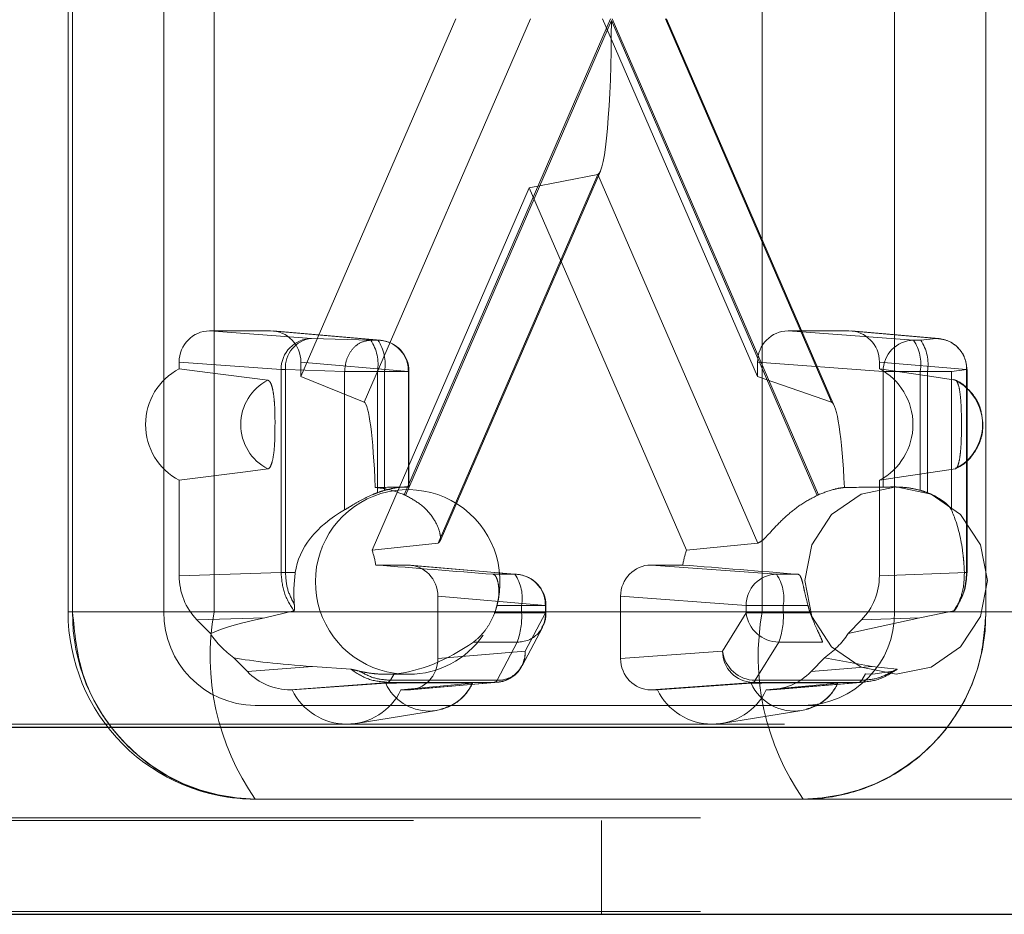
# Paper-space layout 'Sheet2' of a CAD drawing. Units: inches. Extents: x 0.1 to 16.8, y 0.1 to 10.9.
# Drawn here: x 4.2 to 4.3, y 4 to 4 of the extents above; entities that cross this region are included whole.
import ezdxf

# ---------------------------------------------------------------- set-up
doc = ezdxf.new("R2010")
doc.units = ezdxf.units.IN
doc.header["$MEASUREMENT"] = 0
doc.linetypes.add('HIDDEN', pattern=[0.07500000000000001, 0.05, -0.025])

psp = doc.layouts.new('Sheet2')

# ---------------------------------------------------------------- linework, layer by layer
at = {"color": 7, "linetype": 'HIDDEN', "lineweight": 18}
for p, q in [((4.239854991839464, 4.052312739708233), (4.239854991839464, 3.989976781702984)), ((4.244656471657455, 4.052312739708233), (4.244656471657455, 3.989976781702984)), ((4.283068310201391, 3.989976781702984), (4.283068310201391, 4.052312739708233)), ((4.239615431790408, 4.039698299304295), (4.239615431790408, 3.989976781702984)), ((4.247299628056668, 3.989976781702984), (4.247299628056668, 4.039698299304295)), ((4.276108506964619, 4.039698299304295), (4.276108506964619, 3.989976781702984)), ((4.287869790019383, 3.989976781702984), (4.287869790019383, 4.039698299304295)), ((4.251858691384443, 4.002348618630458), (4.260009205658153, 4.021144760705608)), ((4.263925750792029, 4.021144760705608), (4.255188110795896, 4.00099463063362)), ((4.26813499814562, 4.021144760705608), (4.257288313381943, 3.996130900105413)), ((4.257361864089785, 3.996097395421337), (4.268179037766982, 4.021043199632003)), ((4.267715576200694, 4.021144760705608), (4.275866090474403, 4.002348618630458)), ((4.268179037766982, 4.021043199632003), (4.278996211444181, 3.996097395421337)), ((4.279069762152023, 3.996130900105413), (4.268223077388345, 4.021144760705608)), ((4.279756194417235, 4.00099463063362), (4.271018554421102, 4.021144760705608)), ((4.279898645152905, 4.00080701493788), (4.271079649929726, 4.021144760705608)), ((4.259175574972349, 3.9936924213), (4.267604337559476, 4.013130240041868)), ((4.259068522842087, 3.993586439375353), (4.267472152606565, 4.012966298571431)), ((4.267472152606565, 4.012966298571431), (4.263862390929424, 4.012258816166587)), ((4.267472152606565, 4.012966298571431), (4.275875782371044, 3.993586439375353)), ((4.263862390929424, 4.012258816166587), (4.255601842773057, 3.993208921699616)), ((4.27212293908579, 3.993208921699616), (4.263862390929424, 4.012258816166587)), ((3.69650611826953, 4.00853032030167), (4.346128124423525, 4.00853032030167)), ((4.128665168447972, 4.008677569104552), (5.093109608306554, 4.008677569104552)), ((3.69650611826953, 4.005249480406657), (4.346128124423525, 4.005249480406657)), ((4.128665168447972, 4.005396729209539), (5.093109608306554, 4.005396729209539)), ((4.247056967803574, 4.004740561230543), (4.250258441874657, 4.004740561230543)), ((4.247056967803574, 4.004740561230543), (4.252416061917248, 4.004344720986406)), ((4.255904557850045, 4.004253289680892), (4.250258441874657, 4.004740561230543)), ((4.256039327223736, 4.004247464475249), (4.250392745982283, 4.00473477617833)), ((4.27746633998419, 4.004740561230543), (4.280667814055272, 4.004740561230543)), ((4.27746633998419, 4.004740561230543), (4.284063279361063, 4.004253289680892)), ((4.285254496630361, 4.004344720986406), (4.280667814055272, 4.004740561230543)), ((4.285389266102412, 4.004338895772276), (4.280802118162898, 4.00473477617833)), ((4.255526478471619, 4.004253289680892), (4.252416061917248, 4.004344720986406)), ((4.255904557850045, 4.004253289680892), (4.255526478471619, 4.004253289680892)), ((4.284441358739489, 4.004253289680892), (4.284063279361063, 4.004253289680892)), ((4.285254496630361, 4.004344720986406), (4.284441358739489, 4.004253289680892)), ((4.245456718293788, 4.00310039112694), (4.250815812407462, 4.002704550882803)), ((4.245456718293783, 4.002749185098552), (4.245456718293788, 4.00310039112694)), ((4.250815812407462, 4.002704550882803), (4.251044507058568, 4.002704550882803)), ((4.250815812407462, 4.002704550882803), (4.250815812407462, 3.992038263910397)), ((4.251044507058568, 4.002704550882803), (4.251044507058568, 3.99204035490757)), ((4.254154923612939, 4.002613119577289), (4.251044507058568, 4.002704550882803)), ((4.257504807359831, 4.00261311957729), (4.251858691384443, 4.00310039112694)), ((4.251858691384443, 4.00310039112694), (4.251858691384443, 4.002348618630458)), ((4.275866090474403, 4.00310039112694), (4.282463029851277, 4.002613119577289)), ((4.275866090474403, 4.002348618630458), (4.275866090474403, 4.00310039112694)), ((4.286854746238515, 4.002704550876437), (4.282268063565059, 4.00310039112694)), ((4.282268063565059, 4.00310039112694), (4.282268063565054, 4.002749185098564)), ((4.28687131788406, 4.002704550627354), (4.286058182265008, 4.002613119577289)), ((4.286854746336868, 3.992038263917429), (4.286854746238515, 4.002704550876437)), ((4.286854746238515, 4.002704550876437), (4.286888465111109, 4.002704550882803)), ((4.286871317883986, 3.99204035490757), (4.286871317883986, 4.002704550882803)), ((4.286888638588279, 3.9920335321544), (4.286888638588279, 4.002704550882803)), ((4.255188110795896, 4.00099463063362), (4.251858691384443, 4.002348618630458)), ((4.254154923612939, 4.002613119577289), (4.255879921051828, 4.002613119577289)), ((4.254154923612939, 3.995333434738646), (4.254154923612939, 4.002613119577289)), ((4.255879921051828, 3.996237444636808), (4.255879921051828, 4.002613119577289)), ((4.255879921051828, 4.002613119577289), (4.256258000430253, 4.002613119577289)), ((4.256258000430253, 4.002613119577289), (4.257538626389887, 4.002613119577289)), ((4.256258000430253, 3.996361666190742), (4.256258000430253, 4.002613119577289)), ((4.257504807359831, 3.996527186420666), (4.257504807359831, 4.00261311957729)), ((4.257538699807964, 3.996530446158805), (4.257538699807964, 4.002613119577289)), ((4.275866090474403, 4.002348618630458), (4.279756194417235, 4.00099463063362)), ((4.282463029851277, 4.002613119577289), (4.282463029851277, 3.996527186420666)), ((4.282463029851277, 4.002613119577289), (4.284416721941271, 4.002613119577289)), ((4.284416721941271, 4.002613119577289), (4.284794801319697, 4.002613119577289)), ((4.284416721941271, 4.002613119577289), (4.284416721941271, 3.996361666190742)), ((4.284794801319697, 4.002613119577289), (4.286058182265008, 4.002613119577289)), ((4.284794801319697, 4.002613119577289), (4.284794801319697, 3.996237444636808)), ((4.286058182265008, 4.002613119577289), (4.286058182265008, 3.995333434738646)), ((4.245456718293788, 3.991874301512742), (4.245456718293783, 3.996889417677494)), ((4.257537012210149, 3.99653846149301), (4.257391011163231, 3.99653846149301)), ((4.282268063565054, 3.996889417677482), (4.282268063565059, 3.991874301512742)), ((4.283144904572772, 3.99653846149301), (4.282998903525856, 3.99653846149301)), ((4.255601842773057, 3.993208921699616), (4.259068522842087, 3.993586439375353)), ((4.275875782371044, 3.993586439375353), (4.27212293908579, 3.993208921699616)), ((4.255792767694809, 3.992437411624244), (4.257460661601645, 3.992437411624244)), ((4.257460661601645, 3.992437411624244), (4.263106777577033, 3.991950140074593)), ((4.263241546950723, 3.99194431486895), (4.25759496570927, 3.99243162657203)), ((4.270264120257202, 3.992437411624244), (4.271932014164038, 3.992437411624244)), ((4.276861059634075, 3.991950140074593), (4.270264120257202, 3.992437411624244)), ((4.250815812407462, 3.992038263910397), (4.245456718293788, 3.991874301512742)), ((4.251044507058568, 3.99204035490757), (4.250815812407462, 3.992038263910397)), ((4.251044507058568, 3.99204035490757), (4.251561007492313, 3.99204035490757)), ((4.261970451597269, 3.991950140074593), (4.263106777577033, 3.991950140074593)), ((4.277997385613839, 3.991950140074593), (4.276861059634075, 3.991950140074593)), ((4.282268063565059, 3.991874301512742), (4.286854746336868, 3.992038263917429)), ((4.286736294487778, 3.99204035490757), (4.28687131788406, 3.99204035490757)), ((4.286854746336868, 3.992038263917429), (4.286871317883986, 3.99204035490757)), ((4.264707027086819, 3.99030996997099), (4.259060911111431, 3.990797241520641)), ((4.259060911111431, 3.990797241520641), (4.259060911111431, 3.987515901937821)), ((4.275260810124289, 3.99030996997099), (4.268663870747416, 3.990797241520641)), ((4.268663870747416, 3.987515901937821), (4.268663870747416, 3.990797241520641)), ((4.262162402594249, 3.99030996997099), (4.263460220157241, 3.99030996997099)), ((4.263460220157241, 3.99030996997099), (4.264740846116875, 3.99030996997099)), ((4.263460220157241, 3.99030996997099), (4.263460220157241, 3.989922458842575)), ((4.264707027086819, 3.989922458842575), (4.264707027086819, 3.99030996997099)), ((4.264740919534951, 3.989922458842575), (4.264740919534951, 3.99030996997099)), ((4.277214502214284, 3.99030996997099), (4.275260810124289, 3.99030996997099)), ((4.275260810124289, 3.989922458842575), (4.275260810124289, 3.99030996997099)), ((4.278512319777276, 3.99030996997099), (4.277214502214284, 3.99030996997099)), ((4.277214502214284, 3.989922458842575), (4.277214502214284, 3.99030996997099)), ((4.247299628056668, 3.989976781702984), (4.239618442005384, 3.989976781702984)), ((4.239854991839464, 3.989976781702984), (4.395504423124509, 3.989976781702984)), ((4.244656471657455, 3.989976781702984), (4.4003059029425, 3.989976781702984)), ((4.276108506964619, 3.989976781702984), (4.247299628056668, 3.989976781702984)), ((4.251487488662178, 3.990028391641196), (4.249963461075792, 3.989663955221853)), ((4.262041204506104, 3.989922458842575), (4.263460220157241, 3.989922458842575)), ((4.263460220157241, 3.989922458842575), (4.264740846116875, 3.989922458842575)), ((4.263647593686519, 3.987911742181957), (4.264707027086819, 3.989922458842575)), ((4.274022964861089, 3.987911742181957), (4.275260810124289, 3.989922458842575)), ((4.277214502214284, 3.989922458842575), (4.275260810124289, 3.989922458842575)), ((4.276108506964619, 3.989976781702984), (4.287869790019383, 3.989976781702984)), ((4.27863351786542, 3.989922458842575), (4.277214502214284, 3.989922458842575)), ((4.283068310201391, 3.989976781702984), (4.438717741486436, 3.989976781702984)), ((4.284385545162728, 3.989663955221853), (4.286184116035106, 3.990028391641196)), ((4.287869790019383, 3.989976781702984), (4.417239361552658, 3.989976781702984)), ((4.249963461075792, 3.989663955221853), (4.24639412275344, 3.989554750707628)), ((4.247101333663417, 3.988829897374199), (4.24639412275344, 3.989554750707628)), ((4.284385545162728, 3.989663955221853), (4.28062344819543, 3.988829897374199)), ((4.281330659105407, 3.989554750707628), (4.28062344819543, 3.988829897374199)), ((4.281330659105407, 3.989554750707628), (4.284385545162728, 3.989663955221853)), ((4.263492359508371, 3.987147068853042), (4.264551791428699, 3.989157782704797)), ((4.263229411910452, 3.988390994888347), (4.260928389330157, 3.988390994888348)), ((4.262169979990122, 3.986380281036609), (4.263229411910452, 3.988390994888347)), ((4.276983693967495, 3.988390994888348), (4.275745848704295, 3.986380278227729)), ((4.27928471654779, 3.988390994888348), (4.276983693967495, 3.988390994888348)), ((4.263647593686519, 3.987911742181957), (4.259060911111431, 3.987515901937821)), ((4.268663870747416, 3.987515901937821), (4.274022964861089, 3.987911742181957)), ((4.249046192419512, 3.986836521236309), (4.248338981509535, 3.987561374569737)), ((4.279385800349312, 3.987561374569737), (4.278678589439335, 3.986836521236309)), ((4.279385800349312, 3.987561374569737), (4.281884155076486, 3.987100164255625)), ((4.249046192419512, 3.986836521236309), (4.252464851162033, 3.987100164255625)), ((4.252464851162033, 3.987100164255625), (4.254481716683059, 3.986959468168209)), ((4.256757558811327, 3.986714167920378), (4.256316863884878, 3.98669594180797)), ((4.256316863884878, 3.98669594180797), (4.257537012210149, 3.98669594180797)), ((4.256566824637679, 3.986380283845454), (4.256757558811327, 3.986714167920378)), ((4.281884155076486, 3.987100164255625), (4.278678589439335, 3.986836521236309)), ((4.281349005785942, 3.986380278227729), (4.281539743168764, 3.986714167920378)), ((4.281924756247501, 3.98669594180797), (4.281539743168764, 3.986714167920378)), ((4.283189888014225, 3.986959468168209), (4.281884155076486, 3.987100164255625)), ((4.2829845678765, 3.986858074905227), (4.281924756247501, 3.98669594180797)), ((4.251309286979433, 3.985875731834217), (4.256442147211468, 3.986271572095331)), ((4.251400858904367, 3.985875731834217), (4.256314157318732, 3.986220334774046)), ((4.256442147211468, 3.986271572095332), (4.256566824637674, 3.986380283845524)), ((4.256442147211468, 3.986271572095331), (4.262047344277172, 3.986271572086843)), ((4.256566824637674, 3.986380283845524), (4.262169979990122, 3.986380281036609)), ((4.260863107076931, 3.986220334774046), (4.257118003682502, 3.985875731834217)), ((4.262047344277172, 3.986271572086843), (4.257460661601645, 3.985875731834217)), ((4.25759496570927, 3.985881516886431), (4.262182113648785, 3.986277397292485)), ((4.270264120257202, 3.985875731834217), (4.275623214370876, 3.986271572078354)), ((4.270606778176335, 3.985875731834217), (4.2755200765907, 3.986220334774046)), ((4.275623214370876, 3.986271572078354), (4.281228411556287, 3.986271572078354)), ((4.275745848704295, 3.986380278227729), (4.281349005785942, 3.986380278227729)), ((4.280069026348899, 3.986220334774046), (4.27632392295447, 3.985875731834217)), ((4.281228411556287, 3.986271572078354), (4.276415494879414, 3.985875731834217)), ((4.27667150130055, 3.985886242567747), (4.281488371477678, 3.986282407969083)), ((4.281349005785942, 3.986380278227729), (4.281228411556287, 3.986271572078354)), ((4.251400858904367, 3.985875731834217), (4.251309286979433, 3.985875731834217)), ((4.257460661601645, 3.985875731834217), (4.257118003682502, 3.985875731834217)), ((4.270606778176335, 3.985875731834217), (4.270264120257202, 3.985875731834217)), ((4.276415494879414, 3.985875731834217), (4.27632392295447, 3.985875731834217)), ((4.249457951475447, 3.985055521860464), (4.278266830383399, 3.985055521860464)), ((4.278266830383399, 3.985055521860464), (4.433916261668444, 3.985055521860464)), ((4.254756774550285, 3.984111112235447), (4.258981466738891, 3.984792155935816)), ((4.273962693822252, 3.984111112235447), (4.278187386010859, 3.984792155935816)), ((4.278187386010856, 3.984792155935822), (4.278415523091067, 3.984840060140987)), ((4.125718605821576, 3.984071269891954), (5.090163045680157, 3.984071269891954)), ((4.127928527791373, 3.984071269891954), (5.092372967649954, 3.984071269891954)), ((4.175073529813714, 3.984071269891954), (5.139517969672296, 3.984071269891954)), ((4.177283451783511, 3.984071269891954), (5.098057171992135, 3.984071269891954)), ((3.69242153710659, 3.983924021089072), (4.342043543260585, 3.983924021089071)), ((3.695484972978795, 3.983924021089072), (4.34510697913279, 3.983924021089071)), ((3.76083827158583, 3.983924021089072), (4.410460277739824, 3.983924021089071)), ((4.249457951475447, 3.980134262017944), (4.2782668303834, 3.980134262017944)), ((4.278266830383399, 3.980134262017944), (4.41644093589799, 3.980134262017944)), ((3.757774835713624, 3.979002761246552), (4.407396841867619, 3.979002761246552)), ((4.172863607843917, 3.979150010049434), (5.137308047702498, 3.979150010049434)), ((4.267659972064819, 3.979002761246552), (4.267659972064819, 3.974081501404032)), ((4.172863607843917, 3.974228750206915), (4.408452676999135, 3.974228750206915))]:
    psp.add_line(p, q, dxfattribs=at)
at = {"color": 7, "linetype": 'Continuous', "lineweight": 25}
for p, q in [((3.763901707458034, 3.983924021089072), (4.413523713612029, 3.983924021089071)), ((3.757774835713624, 3.974081501404032), (4.407396841867619, 3.974081501404032))]:
    psp.add_line(p, q, dxfattribs=at)
at = {"color": 7, "linetype": 'HIDDEN', "lineweight": 18, "flags": 128}
for points in [[(4.245456718293783, 4.002749185098552), (4.246954140402917, 4.002557109184165), (4.250122134743338, 4.002150516411224)], [(4.286261048924297, 4.002150516411227), (4.285248759648884, 4.002302359962985), (4.282268063565054, 4.002749185098564)], [(4.250122134743337, 3.997488086364826), (4.248939372821541, 3.997336242813073), (4.245456718293783, 3.996889417677494)], [(4.282268063565054, 3.996889417677482), (4.283549660743581, 3.99708149359187), (4.286261048924298, 3.997488086364816)], [(4.283144904572772, 3.98669594180797), (4.284982351349953, 3.987070550407817), (4.286540063511804, 3.988137345443864), (4.287580893502382, 3.989733917042395), (4.287946384390763, 3.99161720165049), (4.287580893502382, 3.993500486258586), (4.286540063511804, 3.995097057857117), (4.284982351349953, 3.996163852893164), (4.283144904572772, 3.99653846149301), (4.281307457795592, 3.996163852893164), (4.279749745633739, 3.995097057857117), (4.278708915643164, 3.993500486258586), (4.27834342475478, 3.99161720165049), (4.278708915643164, 3.989733917042395), (4.27974974563374, 3.988137345443863), (4.281307457795592, 3.987070550407817), (4.283144904572772, 3.98669594180797)]]:
    psp.add_lwpolyline(points, dxfattribs=at)
at = {"color": 7, "linetype": 'HIDDEN', "lineweight": 18}
for centre, radius, start, end in [((4.252441164249748, 4.002719494297672), 0.001625420535391527, 90.88488785198936, 180.5267600885424), ((4.252580738155014, 4.002813463443021), 0.001540086986978407, 96.13817658708973, 184.0552534787255), ((4.253666753852304, 4.002994368013852), 0.002245764774732927, 350.2259429593366, 34.0956361896573), ((4.255888045531656, 4.002636443931332), 0.001616930064824244, 359.1734748295704, 89.41487722989072), ((4.254044833230743, 4.002994368013855), 0.002245764774719171, 350.2259429591858, 34.09563618978548), ((4.255898279860457, 4.002613119577289), 0.001640419947507077, 0, 85.06747674652236), ((4.284088381693562, 4.002628062992159), 0.001625420535390143, 90.88488785195854, 180.5267600885743), ((4.282203554741762, 4.002994368013855), 0.002245764774719171, 350.2259429591858, 34.09563618978548), ((4.282581634120178, 4.002994368013852), 0.002245764774728752, 350.2259429592951, 34.09563618970204), ((4.285237984352229, 4.002727875179066), 0.001616930122188973, 359.1734766808719, 89.41487867721705), ((4.247006388097439, 3.999819301388023), 0.003314467537567649, 117.8751932505112, 242.1248067494896), ((4.280718393761386, 3.999819301388023), 0.003314467537583254, 297.8751932505951, 62.12480674940565), ((4.251311623918517, 3.999819301388025), 0.002617145005967123, 117.0326885778294, 242.967311422128), ((4.285071559749112, 3.999819301388021), 0.002617145005975866, 297.0326885779202, 62.96731142211566), ((4.257472853382409, 3.991547632975161), 0.004852115367236703, 339.8975944123365, 270.7576359793852), ((4.257540287094684, 3.991821442432352), 0.004717826922008296, 105.7711695559471, 110.6056833020355), ((4.255358844362022, 3.991797776202937), 0.004743291415572396, 65.02108112843533, 65.99737409045451), ((4.280999231171944, 3.991797776202937), 0.004743291415572765, 114.0026259095553, 114.9789188715744), ((4.283134435276863, 3.991821442432407), 0.004717826921949666, 69.39431669797341, 74.22883044413213), ((4.250837993820444, 3.991620637127964), 0.005021643627723593, 9.360793411846522, 18.43857409072491), ((4.276886788038492, 3.991620637127943), 0.005021643627814604, 161.5614259093649, 170.6392065880783), ((4.263090265258644, 3.990333294325032), 0.00161693006482425, 359.1734748295546, 89.41487722989089), ((4.261247052957717, 3.990691218407553), 0.002245764774732678, 350.2259429593254, 34.09563618964791), ((4.263100499587445, 3.99030996997099), 0.001640419947506531, 0, 85.06747674652104), ((4.276886161966575, 3.990324913385859), 0.001625420535391527, 90.88488785202065, 180.5267600885424), ((4.275001335014765, 3.990691218407553), 0.002245764774728271, 350.2259429593062, 34.09563618972413), ((4.257324079133761, 3.991610496822161), 0.005010064270937711, 340.3100930779379, 344.9546875587538), ((4.283350643237593, 3.991610496822096), 0.005010064270756305, 195.0453124410429, 199.6899069220241), ((4.249457951475447, 3.989976781702984), 0.009842519685039353, 180, 270.0000000000008), ((4.249579225545022, 3.98985845935949), 0.009724953539081097, 179.3028719211977, 269.2854801382771), ((4.249518588510234, 3.989917620531237), 0.004862476769540545, 179.3028719212002, 269.2854801382823), ((4.260139487079429, 3.987634474125218), 0.01305175790892683, 169.6615175864022, 215.0752293610272), ((4.263274946676032, 3.989825623081538), 0.001435350642726356, 268.1820555780088, 3.868391272839895), ((4.259662226850732, 3.989711733041513), 0.00380383471243487, 339.6830993240069, 3.175711912495958), ((4.276989766830268, 3.990132673574241), 0.001741689273251759, 186.9322658827827, 269.8002226247723), ((4.288948365987371, 3.987634474125217), 0.01305175790891738, 169.6615175863907, 215.0752293610509), ((4.273416508907782, 3.989711733041513), 0.00380383471242787, 339.6830993239761, 3.175711912501887), ((4.278145556313825, 3.989858459359491), 0.009724953539081364, 270.7145198617193, 0.6971280787997594), ((4.278206193348613, 3.989917620531236), 0.004862476769539673, 270.7145198617091, 0.697128078815584), ((4.251142762017976, 3.991534936604058), 0.00486316567475439, 213.795484294323, 234.7928677651253), ((4.25751412939448, 3.991473415555357), 0.004777528548342127, 270.2744292914099, 325.244928819202), ((4.276582019840871, 3.991534936604058), 0.00486316567475439, 305.2071322348763, 326.2045157056787), ((4.262030831977712, 3.987888417718811), 0.001616929947043774, 270.585122141987, 0.8265290971596679), ((4.262215516310763, 3.987814906167882), 0.001435347631682551, 268.1819896573244, 3.868409523992806), ((4.275648316703375, 3.987896798767089), 0.001625420535391476, 179.4732399114737, 269.115112148043), ((4.27575192156707, 3.988121956913625), 0.001741689273253683, 186.9322658828191, 269.800222624685), ((4.258588632197831, 3.987268924199689), 0.002504551009507624, 204.7508755615126, 335.249124438489), ((4.262000317945974, 3.986448150782711), 0.0001827334442856368, 284.9128392703212, 338.1971557335559), ((4.277800000495646, 3.987273525943277), 0.002511426815834018, 204.7941686018754, 278.8732534905137), ((4.275576189996646, 3.98644814816187), 0.0001827304163008657, 284.9124571215515, 338.1967124284013), ((4.277770636585834, 3.987293149837342), 0.0025364399584848, 284.7290703402832, 334.9783334948251), ((4.254259431293435, 3.987245542409745), 0.003169829193563305, 205.6034585521898, 334.3965414478118), ((4.273465350565402, 3.987245542409745), 0.003169829193563305, 205.6034585521898, 334.3965414478118)]:
    psp.add_arc(centre, radius, start, end, dxfattribs=at)
for centre, major_axis, ratio, start_param, end_param in [((4.26745959662739, 4.021043199632003), (0, 0.00807813139911051), 0.0890603413150429, 3.159045946109358, 4.712388980384691), ((4.247057455366461, 4.003099891401074), (-1.013877997468882e-05, 0.001640640008609751), 0.9756588619985189, 6.277156031643842, 7.847647771943763), ((4.25025795431177, 4.003099891401074), (1.013877997646517e-05, 0.00164064000860975), 0.9756588619990504, 4.718722842416481, 6.289214582715896), ((4.277466827547077, 4.003099891401074), (-1.013877997557699e-05, 0.001640640008609751), 0.9756588619985156, 6.277156031643287, 7.847647771943236), ((4.280667326492385, 4.003099891401074), (1.013877997557699e-05, 0.001640640008609751), 0.9756588619985123, 4.71872284241595, 6.2892145827159), ((4.255176529942494, 3.992919978339442), (-1.065484117468429e-05, 0.00807915891723665), 0.08212267774744508, 5.173385538740757, 6.249674423417947), ((4.279742663312285, 3.992919978339442), (-1.248009306920039e-05, 0.008079158875874182), 0.09595232970673241, 5.173345622472641, 6.249634507142794), ((4.261362633568834, 3.99161720165049), (0.05702365310633706, 0), 0.08630207947819107, 1.638501128511852, 1.669100208690645), ((4.286970525931457, 3.99161720165049), (0.06662661274232029, 0), 0.0738632753484402, 1.638501128511828, 1.669100208690801), ((4.25914560535211, 3.99161720165049), (0.007612792186159289, 0), 0.6464461031088136, 2.285727194851781, 3.055501604765936), ((4.261362633568833, 3.99161720165049), (0.06201129229236457, -0.004906669076210957), 0.006106597171807131, 1.561477626604273, 1.661220904106963), ((4.257460174038758, 3.990796741794775), (1.013877997646517e-05, 0.00164064000860975), 0.9756588619985106, 4.718722842416749, 6.289214582716454), ((4.270264607820089, 3.990796741794775), (-1.013877997468882e-05, 0.001640640008609751), 0.9756588619985156, 6.277156031643842, 7.847647771943493), ((4.286970525931457, 3.99161720165049), (0.06201129229236368, -0.004906669076210956), 0.006106597171806091, 4.467917399257429, 4.567660676760136), ((4.248658192439135, 3.991874715499204), (8.442875066627664e-06, 0.003280915302988685), 0.9757834984967451, 1.573433513437505, 2.358705505019796), ((4.279066589419712, 3.991874715499204), (-8.442875066627664e-06, 0.003280915302988685), 0.9757834984967451, 3.924479802159804, 4.709751793742095), ((4.311847954521848, 3.99161720165049), (0.06530834193585378, 0.003304562182527171), 0.05583871318790403, 2.813515535031817, 3.007485968728), ((4.25914560535211, 3.99161720165049), (0.005085535552374233, 0.003995642427552682), 0.5649188510183962, 3.851055773476044, 4.620830183390222), ((4.311847954521848, 3.99161720165049), (0.06530834193585378, 0.003304562182527171), 0.05583871318790403, 3.374068227468012, 3.568038661164023), ((4.257460174038758, 3.987516401663685), (-1.013877997468882e-05, 0.001640640008610195), 0.9756588619982548, 3.135563378054035, 4.706055118354259), ((4.270264607820089, 3.987516401663685), (1.013877997557699e-05, 0.001640640008610195), 0.9756588619982481, 1.577130188825869, 3.147621929126121), ((4.251309690889753, 3.989157071493154), (8.357885096010875e-06, 0.003281329529156274), 0.9755372845081417, 2.358805451078206, 3.144077442660381), ((4.276415090969093, 3.989157071493154), (-8.357885094234518e-06, 0.003281329529156274), 0.9755372845078726, 3.139107864520051, 3.92437985610227)]:
    psp.add_ellipse(centre, major_axis=major_axis, ratio=ratio, start_param=start_param, end_param=end_param, dxfattribs=at)
for points in [[(4.255526478471619, 4.004253289680892), (4.255348187227756, 4.004227496471891), (4.25499160474003, 4.004175910053891), (4.254540002029023, 4.003796117019354), (4.254221792542663, 4.003255332255986), (4.25417721325618, 4.002827190470189), (4.254154923612939, 4.002613119577289)], [(4.285254496630361, 4.004344720986406), (4.285466241046592, 4.004318927777407), (4.285889729879053, 4.004267341359405), (4.286423433200515, 4.003887548324868), (4.286797203949856, 4.003346763561499), (4.286846614753872, 4.002918621775702), (4.28687132015588, 4.002704550882803)], [(4.250815812407462, 3.992038263910397), (4.250846584494533, 3.991674683491618), (4.250908128668675, 3.99094752265406), (4.251294368664344, 3.990334768645484), (4.251487488662178, 3.990028391641196)], [(4.286184116035106, 3.990028391641196), (4.286377792179299, 3.990334768646656), (4.286765144467683, 3.990947522657577), (4.286824879047139, 3.991674683497479), (4.286854746336868, 3.992038263917429)], [(4.254481716683059, 3.986959468168209), (4.254780914778702, 3.986761245515545), (4.255379310969987, 3.986364800210216), (4.256087868464307, 3.986302648133626), (4.256442147211468, 3.986271572095331)], [(4.281228411556287, 3.986271572078354), (4.281583595096886, 3.986302648119479), (4.282293962178084, 3.986364800201728), (4.282891246068845, 3.986761245512716), (4.283189888014225, 3.986959468168209)]]:
    psp.add_open_spline(points, degree=3, dxfattribs=at)
for points, knots in [([(4.250122134743338, 4.002150516411224), (4.250161690472341, 4.002128667631787), (4.250240776050753, 4.002084984367618), (4.250344808665949, 4.001811050530227), (4.250425721476061, 4.001412016042428), (4.250497235229393, 4.000675235033219), (4.250497479568788, 3.999755182110147), (4.250485646645233, 3.998825761636299), (4.250419768612296, 3.998169054298772), (4.250321153453956, 3.997737534063128), (4.250213626781713, 3.997524460514803), (4.250146656447907, 3.99749783536786), (4.250122134743337, 3.997488086364826)], [0, 0, 0, 0, 0.07962169339391834, 0.1591912937762333, 0.2401836853704431, 0.3267799897155506, 0.532275598082727, 0.6708222255418245, 0.7675472123619783, 0.8648687407597119, 0.9505206465480518, 1, 1, 1, 1]), ([(4.287713518626068, 3.999819301388023), (4.287676793778196, 4.000157625593706), (4.28762479929622, 4.000636619866902), (4.287297346911393, 4.001270439440475), (4.286900922000695, 4.00174164409855), (4.286482635933803, 4.002087931456259), (4.286202104680004, 4.002168821900909), (4.286159676743424, 4.002181055884143)], [0, 0, 0, 0, 0.336679755809017, 0.476666086034058, 0.7072538964293941, 0.955724672569984, 1, 1, 1, 1]), ([(4.286261048924298, 3.997488086364816), (4.28629490344693, 3.997509935144256), (4.286362590342654, 3.99755361840843), (4.286451628634059, 3.997827552245818), (4.286520879400769, 3.998226586733619), (4.286582085806052, 3.998963367742826), (4.286582294928572, 3.999883420665899), (4.286572167495997, 4.000812841139746), (4.28651578452915, 4.001469548477274), (4.286431382871182, 4.00190106871292), (4.286339354124631, 4.002114142261239), (4.286282036291317, 4.00214076740819), (4.286261048924297, 4.002150516411227)], [0, 0, 0, 0, 0.07962169339405098, 0.1591912937763231, 0.240183685370513, 0.3267799897155937, 0.5322755980825563, 0.6708222255417797, 0.7675472123618926, 0.8648687407595802, 0.9505206465478765, 1, 1, 1, 1]), ([(4.28628106724151, 3.997533231808575), (4.286369529711263, 3.997566811388743), (4.286724102256474, 3.997701404027185), (4.28713902804918, 3.99814291698785), (4.287511736619591, 3.998744472306497), (4.287687430783159, 3.999301008228756), (4.287706136919217, 3.999672647324753), (4.287713518626068, 3.999819301388023)], [0, 0, 0, 0, 0.09930527780934376, 0.3980323543298758, 0.6093573342560189, 0.8458468583217238, 1, 1, 1, 1]), ([(4.257288313381943, 3.996130900105413), (4.256981430646325, 3.996245532047434), (4.256483612722896, 3.996431485275531), (4.255964943741633, 3.996491632746713), (4.25576601125108, 3.996514701961713)], [0, 0, 0, 0, 0.6164557786560546, 1, 1, 1, 1]), ([(4.256258000430253, 3.996361666190742), (4.256425258849838, 3.996403796946483), (4.256759915378618, 3.996488093644408), (4.257151925435059, 3.99653246012464), (4.25742684161769, 3.996541759549363), (4.257564463673532, 3.996530999491346), (4.257523772963436, 3.996528398650899), (4.257504807359831, 3.996527186420666)], [0, 0, 0, 0, 0.2104673391512059, 0.4211104548080796, 0.5960354894192987, 0.8117154809991886, 1, 1, 1, 1]), ([(4.279069762152023, 3.996130900105413), (4.279365276012125, 3.996245532047433), (4.279844651614294, 3.996431485275533), (4.280268753333599, 3.996491632746713), (4.280431415097304, 3.996514701961713)], [0, 0, 0, 0, 0.6164557786502752, 0.9999999999999999, 0.9999999999999999, 0.9999999999999999, 0.9999999999999999]), ([(4.284416721941271, 3.996361666190742), (4.284242424410195, 3.996403796946483), (4.283893683779558, 3.996488093644407), (4.283392472869521, 3.99653246012464), (4.282957927528415, 3.996541759549362), (4.282624677488725, 3.996530999491346), (4.282514419969528, 3.996528398650899), (4.282463029851277, 3.996527186420666)], [0, 0, 0, 0, 0.2104673391511908, 0.4211104548080864, 0.5960354894147357, 0.8117154809946157, 1, 1, 1, 1]), ([(4.254154923612939, 3.995333434738646), (4.254276431892727, 3.995406372628433), (4.254518715649493, 3.995551808527771), (4.255031337025028, 3.995856489156475), (4.255504011729611, 3.99609029260821), (4.255797850326105, 3.996205317543744), (4.255879921051828, 3.996237444636808)], [0, 0, 0, 0, 0.2798268056773746, 0.5579660072644089, 0.8765374902718175, 1, 1, 1, 1]), ([(4.259068522842087, 3.993586439375353), (4.259121355180307, 3.993629324403355), (4.259226629920713, 3.99371477794076), (4.259163965466365, 3.994219008658629), (4.258868361273919, 3.994881570367324), (4.258263570082436, 3.995597993512073), (4.257634537781309, 3.995946377502789), (4.257361864089785, 3.996097395421337)], [0, 0, 0, 0, 0.1831425469689208, 0.3649333862386093, 0.5772358772041963, 0.8167396907922859, 1, 1, 1, 1]), ([(4.27899621144418, 3.996097395421337), (4.278704367030882, 3.995942674974536), (4.278121699844376, 3.995633775700388), (4.277346281615777, 3.994999695584667), (4.276678213082705, 3.99433067589483), (4.276170731824906, 3.993733957542997), (4.275966304625565, 3.993631713834902), (4.275875782371044, 3.993586439375353)], [0, 0, 0, 0, 0.1874444717539974, 0.3742327692645447, 0.5775590336654434, 0.8129392331464474, 1, 1, 1, 1]), ([(4.286058182265008, 3.995333434738646), (4.286017808591634, 3.995397117847761), (4.285937102798704, 3.995524418521388), (4.285638997128278, 3.99579568550939), (4.285254451041693, 3.996042135153506), (4.284933116883423, 3.996178673054903), (4.284794801319697, 3.996237444636808)], [0, 0, 0, 0, 0.2503386386226997, 0.5004196210614876, 0.7849598619995207, 1, 1, 1, 1]), ([(4.286058182265008, 3.995333434738646), (4.286222130098602, 3.994933495329736), (4.286446735357462, 3.994385586324187), (4.286648464914525, 3.993184611907138), (4.286713432049543, 3.99252953903952), (4.286728937811705, 3.992197764592476), (4.286736294487778, 3.99204035490757)], [0, 0, 0, 0, 0.6014215599383802, 0.823935529935162, 0.9164665844428204, 1, 1, 1, 1]), ([(4.251044513956249, 3.992040354898201), (4.251064862357742, 3.991745962757825), (4.251105787991253, 3.991153867852971), (4.251375690020157, 3.990628686866887), (4.251511395596212, 3.990364628132168)], [0, 0, 0, 0, 0.497204312960811, 1, 1, 1, 1]), ([(4.251511073625611, 3.990364400167979), (4.251501991027642, 3.990507621713708), (4.251483817454285, 3.990794196906921), (4.251487507768235, 3.991342669999956), (4.25153349656328, 3.991779211614559), (4.251561007492313, 3.99204035490757)], [0, 0, 0, 0, 0.2864382227033258, 0.5731406444260161, 0.9999999999999999, 0.9999999999999999, 0.9999999999999999, 0.9999999999999999]), ([(4.261970451597269, 3.991950140074593), (4.262012369668209, 3.991928802060063), (4.262096204819293, 3.991886126535358), (4.262213531602002, 3.99159517014836), (4.262275908262827, 3.991175871892949), (4.262257342401106, 3.990719007693134), (4.262189618133008, 3.990427225128227), (4.262162402594249, 3.99030996997099)], [0, 0, 0, 0, 0.2157489701643105, 0.4314928407721748, 0.646921943232998, 0.8581127591487954, 1, 1, 1, 1]), ([(4.278512319777276, 3.99030996997099), (4.278467692585295, 3.990485025109512), (4.278378400929935, 3.990835281587771), (4.278275100576097, 3.991318257523963), (4.278182535227653, 3.991692071889898), (4.278093325560921, 3.991909417596953), (4.278026082097023, 3.991937959622858), (4.277997385613839, 3.991950140074593)], [0, 0, 0, 0, 0.2104799749815111, 0.4211357370218679, 0.6292455778079394, 0.8417787034566124, 1, 1, 1, 1]), ([(4.286405394977026, 3.99036449103632), (4.286541057846351, 3.990628565919935), (4.286810919162333, 3.991153865111706), (4.286851251182703, 3.99174592716295), (4.286871307760522, 3.992040351754009)], [0, 0, 0, 0, 0.5027132874974778, 1, 1, 1, 1]), ([(4.286736294487777, 3.992040354907571), (4.286727134604899, 3.991762490869501), (4.286706946948744, 3.991150100543927), (4.286512028563248, 3.990641972181267), (4.286405551825874, 3.990364400365322)], [0, 0, 0, 0, 0.4537368186016567, 1, 1, 1, 1]), ([(4.251510739902348, 3.990365003366434), (4.25151757012099, 3.990273685053172), (4.251527070391552, 3.99014666881421), (4.251513939262542, 3.990049119723687), (4.251496476431132, 3.990035437704138), (4.251487487541336, 3.990028394965019)], [0, 0, 0, 0, 0.5538354588733995, 0.7703394256597801, 1, 1, 1, 1]), ([(4.286405551825874, 3.990364400365322), (4.286362610164659, 3.990274169417047), (4.286301327627575, 3.990145399796187), (4.286224088505883, 3.990048079853585), (4.286197238551426, 3.990034855061729), (4.286184116035106, 3.990028391641196)], [0, 0, 0, 0, 0.5448398949663411, 0.7775472611675991, 1, 1, 1, 1]), ([(4.239854991839464, 3.989976781702984), (4.239961152376329, 3.988870008570846), (4.240173473450059, 3.986656462306569), (4.241829047956728, 3.983710485019216), (4.244266030603209, 3.981470980011292), (4.246965156344066, 3.980336567895315), (4.248750846330527, 3.980134270058281), (4.249457844775907, 3.980134262019158), (4.249457951475447, 3.980134262017944)], [0, 0, 0, 0, 0.2146938330081767, 0.4293876660163593, 0.6440814990245396, 0.8587753320327224, 0.9999786865060585, 0.9999999999999999, 0.9999999999999999, 0.9999999999999999, 0.9999999999999999]), ([(4.262041204506104, 3.989922458842575), (4.2619572879641, 3.98972523714585), (4.261789733165709, 3.989331447782712), (4.261418324842286, 3.988828590306995), (4.261112681908479, 3.988527238769839), (4.260962487468765, 3.988416202972134), (4.260928389330157, 3.988390994888348)], [0, 0, 0, 0, 0.2939915939221801, 0.5870082473760379, 0.9062398711188465, 0.9999999999999999, 0.9999999999999999, 0.9999999999999999, 0.9999999999999999]), ([(4.264529889996443, 3.989170962458223), (4.264580631849698, 3.989255500636109), (4.264717825765132, 3.989484071783667), (4.264731992461701, 3.989752996973929), (4.264740919534951, 3.98992245884253)], [0, 0, 0, 0, 0.3698549829610254, 1, 1, 1, 1]), ([(4.2782668303834, 3.980134262017944), (4.278266937082951, 3.980134262019055), (4.278267257181605, 3.980134262022385), (4.278268430876682, 3.980134262105136), (4.278272912258116, 3.98013426317271), (4.278290837815795, 3.980134279718925), (4.278362541455761, 3.9801345416804), (4.278649471146569, 3.980138733571301), (4.279803867111999, 3.980205931849208), (4.28176329664203, 3.980674466884823), (4.284280176337237, 3.982101973560432), (4.286392740760056, 3.984402294986175), (4.287669860477067, 3.987221120008437), (4.287809876159491, 3.989150979138915), (4.287869790019383, 3.989976781702984)], [0, 0, 0, 0, 2.129705951169083e-05, 6.389117855712995e-05, 0.0002342676561618268, 0.0009157736574393573, 0.003641803478136941, 0.01454629500440445, 0.05818813321274161, 0.2343352850571358, 0.41048243690154, 0.6250107236367014, 0.8395390103718728, 1, 1, 1, 1]), ([(4.27928471654779, 3.988390994888348), (4.279250796220611, 3.988477363002302), (4.279183160135942, 3.988649578353799), (4.27896362781112, 3.989095316083748), (4.278773173227417, 3.989541184662418), (4.278664008242308, 3.989839216829633), (4.27863351786542, 3.989922458842575)], [0, 0, 0, 0, 0.2798268056773796, 0.5579660072643938, 0.8765374902718366, 1, 1, 1, 1]), ([(4.262020932692363, 3.986275746425698), (4.262045009410531, 3.986274244157539), (4.26221654619404, 3.986263541110468), (4.262550810872821, 3.986332336259644), (4.262989533187852, 3.98654578563381), (4.263327528683236, 3.986835684221287), (4.263434656468685, 3.987081159167585), (4.263469531333271, 3.987161072193655)], [0, 0, 0, 0, 0.04026375342100284, 0.2868627985615081, 0.5555002993874162, 0.8552955537872204, 1, 1, 1, 1]), ([(4.254932220457888, 3.986858011817862), (4.254824902040794, 3.986883808333826), (4.25467554675508, 3.9869197094039), (4.254535321824873, 3.986952429180465), (4.254499932491123, 3.986957076100155), (4.254481717526344, 3.986959467879529)], [0, 0, 0, 0, 0.5533612266948648, 0.770114080639004, 0.9999999999999999, 0.9999999999999999, 0.9999999999999999, 0.9999999999999999]), ([(4.256316863884878, 3.986695941807971), (4.256160894636384, 3.986699918165117), (4.255842465209944, 3.986708036362376), (4.255378606254387, 3.986765221265696), (4.255081561459006, 3.986826987632672), (4.254932057517192, 3.986858074914719)], [0, 0, 0, 0, 0.3228834717431936, 0.6592042964012947, 1, 1, 1, 1]), ([(4.254932131551043, 3.986858220834152), (4.255189829058422, 3.986719224923356), (4.25570244233877, 3.986442733503191), (4.256279738863322, 3.98640103133087), (4.256566820754154, 3.986380293394693)], [0, 0, 0, 0, 0.5027132874986516, 1, 1, 1, 1]), ([(4.281349004904428, 3.986380286210354), (4.281636419040691, 3.98640095026571), (4.282214479465291, 3.986442510756675), (4.282726744569485, 3.986719282561642), (4.282984309254496, 3.986858442231475)], [0, 0, 0, 0, 0.4972043129603346, 1, 1, 1, 1]), ([(4.2829845678765, 3.986858074905227), (4.283054574730486, 3.986883610140131), (4.2831544823145, 3.986920051766644), (4.283204142664185, 3.986952796990654), (4.283194567656817, 3.986957278095026), (4.283189888014225, 3.986959468168209)], [0, 0, 0, 0, 0.5448398949660427, 0.777547261167379, 0.9999999999999999, 0.9999999999999999, 0.9999999999999999, 0.9999999999999999]), ([(4.256314157318732, 3.986220334774046), (4.256372181412307, 3.986223256370222), (4.256488191636815, 3.9862290976511), (4.256851963832723, 3.986236783642898), (4.257316485491996, 3.986242753001076), (4.258033316321733, 3.986247617760641), (4.258687992497093, 3.986247904170484), (4.259434413128461, 3.986247773260494), (4.260012668238443, 3.98624666388337), (4.260549422565401, 3.986241125856288), (4.260835806504264, 3.986233683129714), (4.260910600795232, 3.986226181729573), (4.260874328145371, 3.986221716200695), (4.260863107076931, 3.986220334774046)], [0, 0, 0, 0, 0.07961096477736535, 0.1591698435621722, 0.2401513218450088, 0.3267359577800959, 0.5000192575521625, 0.55209937028343, 0.6930260575710451, 0.7852852047213796, 0.8779848704368518, 0.9622542018644529, 1, 1, 1, 1]), ([(4.259213340899238, 3.984854249642895), (4.259475310210244, 3.984944439318966), (4.260007166607669, 3.985127544569027), (4.260570417920933, 3.985653038641728), (4.260795482310578, 3.986063798290974), (4.260883945646452, 3.986225250615227)], [0, 0, 0, 0, 0.3707272464210915, 0.7526593743050045, 1, 1, 1, 1]), ([(4.2755200765907, 3.986220334774046), (4.275578100684275, 3.986223256370221), (4.275694110908783, 3.986229097651099), (4.27605788310469, 3.986236783642899), (4.276522404763964, 3.986242753001075), (4.277239235593701, 3.986247617760641), (4.27789391176906, 3.986247904170484), (4.278640332400428, 3.986247773260494), (4.27921858751041, 3.98624666388337), (4.279755341837368, 3.986241125856287), (4.280041725776232, 3.986233683129714), (4.2801165200672, 3.986226181729573), (4.280080247417339, 3.986221716200695), (4.280069026348899, 3.986220334774046)], [0, 0, 0, 0, 0.07961096477737117, 0.159169843562168, 0.2401513218450045, 0.3267359577801044, 0.5000192575521699, 0.5520993702834234, 0.6930260575710383, 0.7852852047213837, 0.8779848704368561, 0.9622542018644545, 1, 1, 1, 1]), ([(4.278419260171206, 3.984854249642895), (4.278681229482212, 3.984944439318966), (4.279213085879637, 3.985127544569027), (4.279776337192901, 3.985653038641728), (4.280001401582545, 3.986063798290974), (4.280089864918421, 3.986225250615227)], [0, 0, 0, 0, 0.3707272464210915, 0.7526593743050045, 1, 1, 1, 1])]:
    psp.add_open_spline(points, degree=3, knots=knots, dxfattribs=at)

doc.saveas('drawing.dxf')
